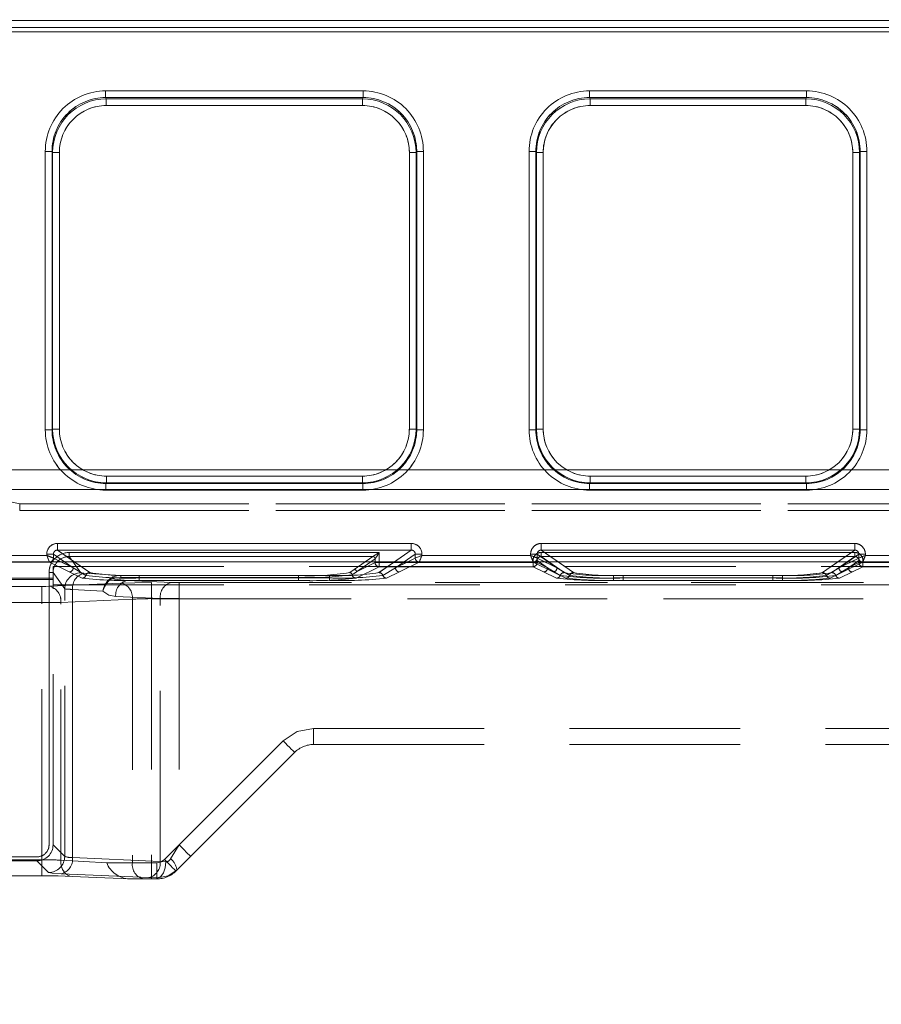
# Model space of a CAD drawing. Units: millimetres. Extents: x 0 to 507, y -3 to 297.
# Drawn here: x 159 to 165, y 247 to 254 of the extents above; entities that cross this region are included whole.
import ezdxf

# ---------------------------------------------------------------- set-up
doc = ezdxf.new("R2010")
doc.units = ezdxf.units.MM
doc.linetypes.add('HIDDEN', pattern=[1.905, 1.27, -0.635])
doc.layers.add('FORMAT', color=7, linetype='Continuous')
doc.styles.add('SLDTEXTSTYLE3', font='TXT', dxfattribs={"width": 0.75})
doc.dimstyles.new('SLDDIMSTYLE1', dxfattribs={"dimtxt": 3, "dimasz": 3, "dimexe": 0, "dimexo": 0.0625, "dimgap": 0.75, "dimtad": 2, "dimlfac": 10, "dimrnd": 1e-09, "dimzin": 12, "dimdsep": 46, "dimtxsty": 'SLDTEXTSTYLE3', "dimsah": 1, "dimcen": 0.09, "dimadec": 0, "dimazin": 3, "dimtfac": 1, "dimtofl": 0, "dimtmove": 0, "dimatfit": 3, "dimfxl": 0, "dimfrac": 2, "dimtolj": 1, "dimtzin": 12, "dimarcsym": 0})

# ---------------------------------------------------------------- blocks, each defined once
blk = doc.blocks.new('_D_2')
at = {"layer": 'FORMAT'}
for p, q in [((146.2205, 249.9965), (146.2205, 261.7332)), ((246.2205, 246.704), (246.2205, 261.7332)), ((146.2205, 260.7332), (246.2205, 260.7332))]:
    blk.add_line(p, q, dxfattribs=at)
for points in [[(146.2205, 260.7332), (149.2205, 259.9832), (149.2205, 261.4832)], [(246.2205, 260.7332), (243.2205, 261.4832), (243.2205, 259.9832)]]:
    blk.add_solid(points, dxfattribs=at)
at = {"layer": 'FORMAT', "insert": (191.4239, 264.6004, 0.01), "char_height": 3, "attachment_point": 1, "style": 'SLDTEXTSTYLE3'}
blk.add_mtext('1000', dxfattribs=at)

msp = doc.modelspace()

# ---------------------------------------------------------------- linework, layer by layer
at = {"color": 7, "linetype": 'Continuous', "lineweight": 15}
for p, q in [((146.3205, 254.023), (196.2205, 254.023)), ((196.2205, 253.973), (146.3205, 253.973)), ((159.627, 253.5005), (161.5427, 253.5005)), ((159.627, 253.5005), (159.627, 253.4507)), ((161.5427, 253.4507), (161.5427, 253.5005)), ((163.2269, 253.5005), (164.8427, 253.5005)), ((163.2269, 253.5005), (163.2269, 253.4507)), ((164.8427, 253.5005), (164.8427, 253.4507)), ((159.627, 253.4507), (161.5427, 253.4507)), ((159.627, 253.4507), (159.6317, 253.4412)), ((159.6317, 253.4412), (161.538, 253.4412)), ((159.6317, 253.3914), (159.6317, 253.4412)), ((161.538, 253.4412), (161.5427, 253.4507)), ((161.538, 253.4412), (161.538, 253.3914)), ((163.2269, 253.4507), (164.8427, 253.4507)), ((163.2269, 253.4507), (163.2317, 253.4412)), ((163.2317, 253.4412), (164.838, 253.4412)), ((163.2317, 253.3914), (163.2317, 253.4412)), ((164.838, 253.4412), (164.8427, 253.4507)), ((164.838, 253.3914), (164.838, 253.4412)), ((161.538, 253.3914), (159.6317, 253.3914)), ((164.838, 253.3914), (163.2317, 253.3914)), ((159.1782, 250.9794), (159.1782, 253.0505)), ((159.1782, 253.0505), (159.2282, 253.0505)), ((159.2282, 250.9794), (159.2282, 253.0505)), ((159.2327, 253.0414), (159.2282, 253.0505)), ((161.9415, 253.0505), (161.9369, 253.0414)), ((161.9415, 253.0505), (161.9415, 250.9794)), ((161.9914, 253.0505), (161.9415, 253.0505)), ((161.9914, 253.0505), (161.9914, 250.9794)), ((162.7782, 250.9794), (162.7782, 253.0505)), ((162.8282, 253.0505), (162.7782, 253.0505)), ((162.8282, 250.9794), (162.8282, 253.0505)), ((162.8327, 253.0414), (162.8282, 253.0505)), ((165.2415, 253.0505), (165.2369, 253.0414)), ((165.2415, 253.0505), (165.2415, 250.9794)), ((165.2914, 253.0505), (165.2415, 253.0505)), ((165.2914, 253.0505), (165.2914, 250.9794)), ((159.2327, 250.9839), (159.2327, 253.0414)), ((159.2827, 253.0414), (159.2327, 253.0414)), ((159.2827, 253.0414), (159.2827, 250.9839)), ((161.887, 250.9839), (161.887, 253.0414)), ((161.887, 253.0414), (161.9369, 253.0414)), ((161.9369, 253.0414), (161.9369, 250.9839)), ((162.8327, 250.9839), (162.8327, 253.0414)), ((162.8327, 253.0414), (162.8827, 253.0414)), ((162.8827, 253.0414), (162.8827, 250.9839)), ((165.187, 250.9839), (165.187, 253.0414)), ((165.187, 253.0414), (165.2369, 253.0414)), ((165.2369, 253.0414), (165.2369, 250.9839)), ((159.1782, 250.9794), (159.2282, 250.9794)), ((159.2282, 250.9794), (159.2327, 250.9839)), ((159.2827, 250.9839), (159.2327, 250.9839)), ((161.887, 250.9839), (161.9369, 250.9839)), ((161.9369, 250.9839), (161.9415, 250.9794)), ((161.9914, 250.9794), (161.9415, 250.9794)), ((162.7782, 250.9794), (162.8282, 250.9794)), ((162.8282, 250.9794), (162.8327, 250.9839)), ((162.8827, 250.9839), (162.8327, 250.9839)), ((165.187, 250.9839), (165.2369, 250.9839)), ((165.2369, 250.9839), (165.2415, 250.9794)), ((165.2914, 250.9794), (165.2415, 250.9794)), ((159.6324, 250.6343), (159.6324, 250.5843)), ((159.6324, 250.6343), (161.5373, 250.6343)), ((161.5373, 250.6343), (161.5373, 250.5843)), ((163.2324, 250.6343), (163.2324, 250.5843)), ((163.2324, 250.6343), (164.8373, 250.6343)), ((164.8373, 250.6343), (164.8373, 250.5843)), ((159.6324, 250.5843), (159.6278, 250.5798)), ((159.6278, 250.5298), (159.6278, 250.5798)), ((161.5419, 250.5798), (159.6278, 250.5798)), ((161.5373, 250.5843), (159.6324, 250.5843)), ((161.5419, 250.5798), (161.5373, 250.5843)), ((161.5419, 250.5298), (161.5419, 250.5798)), ((163.2324, 250.5843), (163.2278, 250.5798)), ((163.2278, 250.5298), (163.2278, 250.5798)), ((164.8419, 250.5798), (163.2278, 250.5798)), ((164.8373, 250.5843), (163.2324, 250.5843)), ((164.8419, 250.5798), (164.8373, 250.5843)), ((164.8419, 250.5298), (164.8419, 250.5798)), ((161.5419, 250.5298), (159.6278, 250.5298)), ((164.8419, 250.5298), (163.2278, 250.5298)), ((159.2689, 250.1335), (161.9008, 250.1335)), ((159.2689, 250.1335), (159.2689, 250.0835)), ((161.9008, 250.1335), (161.9008, 250.0835)), ((162.8689, 250.1335), (165.2008, 250.1335)), ((162.8689, 250.1335), (162.8689, 250.0835)), ((165.2008, 250.1335), (165.2008, 250.0835)), ((158.3807, 250.0443), (159.189, 250.0443)), ((159.189, 250.0443), (159.189, 250.0537)), ((159.189, 250.0537), (159.2388, 250.0537)), ((159.2388, 250.0244), (159.2388, 250.0537)), ((159.2689, 250.0835), (161.9008, 250.0835)), ((161.9308, 250.0244), (161.9308, 250.0537)), ((161.9806, 250.0537), (161.9308, 250.0537)), ((161.9806, 250.0537), (161.9806, 250.0443)), ((161.9806, 250.0443), (162.789, 250.0443)), ((162.789, 250.0443), (162.789, 250.0537)), ((162.789, 250.0537), (162.8388, 250.0537)), ((162.8388, 250.0244), (162.8388, 250.0537)), ((162.8689, 250.0835), (165.2008, 250.0835)), ((165.2308, 250.0537), (165.2308, 250.0244)), ((165.2807, 250.0537), (165.2308, 250.0537)), ((165.2807, 250.0537), (165.2807, 250.0443)), ((165.2807, 250.0443), (166.389, 250.0443)), ((146.2205, 249.9965), (246.2205, 249.9965)), ((159.2389, 250.0244), (159.2388, 250.0244)), ((161.9308, 250.0244), (161.9308, 250.0244)), ((162.8389, 250.0244), (162.8388, 250.0244)), ((165.2308, 250.0244), (165.2308, 250.0244))]:
    msp.add_line(p, q, dxfattribs=at)
at = {"color": 7, "linetype": 'HIDDEN', "lineweight": 0}
for p, q in [((196.2206, 254.023), (146.3206, 254.023)), ((146.3205, 253.9392), (196.2205, 253.9392)), ((146.3206, 253.973), (196.2206, 253.973)), ((196.2206, 253.9392), (146.3206, 253.9392)), ((159.627, 253.4507), (159.627, 253.5005)), ((161.5427, 253.5005), (159.627, 253.5005)), ((161.5427, 253.5005), (161.5427, 253.4507)), ((163.227, 253.4507), (163.227, 253.5005)), ((164.8427, 253.5005), (163.227, 253.5005)), ((164.8427, 253.5005), (164.8427, 253.4507)), ((159.6317, 253.4412), (159.627, 253.4507)), ((161.5427, 253.4507), (159.627, 253.4507)), ((159.6317, 253.4412), (159.6317, 253.3914)), ((159.6317, 253.4412), (161.538, 253.4412)), ((161.538, 253.4412), (161.5427, 253.4507)), ((161.538, 253.3914), (161.538, 253.4412)), ((163.227, 253.4507), (163.2317, 253.4412)), ((164.8427, 253.4507), (163.227, 253.4507)), ((163.2317, 253.4412), (163.2317, 253.3914)), ((163.2317, 253.4412), (164.838, 253.4412)), ((164.838, 253.4412), (164.8427, 253.4507)), ((164.838, 253.3914), (164.838, 253.4412)), ((159.6317, 253.3914), (161.538, 253.3914)), ((163.2317, 253.3914), (164.838, 253.3914)), ((159.1783, 253.0505), (159.2282, 253.0505)), ((159.1783, 253.0505), (159.1783, 250.9794)), ((159.2328, 253.0414), (159.2282, 253.0505)), ((159.2282, 253.0505), (159.2282, 250.9794)), ((161.9415, 253.0505), (161.937, 253.0414)), ((161.9415, 250.9794), (161.9415, 253.0505)), ((161.9415, 253.0505), (161.9915, 253.0505)), ((161.9915, 250.9794), (161.9915, 253.0505)), ((162.7783, 253.0505), (162.8282, 253.0505)), ((162.7783, 253.0505), (162.7783, 250.9794)), ((162.8328, 253.0414), (162.8282, 253.0505)), ((162.8282, 253.0505), (162.8282, 250.9794)), ((165.237, 253.0414), (165.2415, 253.0505)), ((165.2415, 250.9794), (165.2415, 253.0505)), ((165.2415, 253.0505), (165.2915, 253.0505)), ((165.2915, 250.9794), (165.2915, 253.0505)), ((159.2827, 253.0414), (159.2328, 253.0414)), ((159.2328, 250.9839), (159.2328, 253.0414)), ((159.2827, 250.9839), (159.2827, 253.0414)), ((161.887, 253.0414), (161.887, 250.9839)), ((161.937, 253.0414), (161.887, 253.0414)), ((161.937, 253.0414), (161.937, 250.9839)), ((162.8827, 253.0414), (162.8328, 253.0414)), ((162.8328, 250.9839), (162.8328, 253.0414)), ((162.8827, 250.9839), (162.8827, 253.0414)), ((165.187, 253.0414), (165.187, 250.9839)), ((165.237, 253.0414), (165.187, 253.0414)), ((165.237, 253.0414), (165.237, 250.9839)), ((159.2282, 250.9794), (159.1783, 250.9794)), ((159.2328, 250.9839), (159.2282, 250.9794)), ((159.2328, 250.9839), (159.2827, 250.9839)), ((161.887, 250.9839), (161.937, 250.9839)), ((161.937, 250.9839), (161.9415, 250.9794)), ((161.9915, 250.9794), (161.9415, 250.9794)), ((162.8282, 250.9794), (162.7783, 250.9794)), ((162.8328, 250.9839), (162.8282, 250.9794)), ((162.8328, 250.9839), (162.8827, 250.9839)), ((165.187, 250.9839), (165.237, 250.9839)), ((165.237, 250.9839), (165.2415, 250.9794)), ((165.2915, 250.9794), (165.2415, 250.9794)), ((196.2205, 250.6819), (146.3205, 250.6819)), ((146.3206, 250.6819), (196.2206, 250.6819)), ((161.5373, 250.6343), (159.6324, 250.6343)), ((159.6324, 250.6343), (159.6324, 250.5843)), ((161.5373, 250.5843), (161.5373, 250.6343)), ((164.8373, 250.6343), (163.2324, 250.6343)), ((163.2324, 250.6343), (163.2324, 250.5843)), ((164.8373, 250.5843), (164.8373, 250.6343)), ((159.6324, 250.5843), (159.6278, 250.5798)), ((159.6278, 250.5798), (161.5419, 250.5798)), ((159.6278, 250.5298), (159.6278, 250.5798)), ((161.5373, 250.5843), (159.6324, 250.5843)), ((161.5373, 250.5843), (161.5419, 250.5798)), ((161.5419, 250.5798), (161.5419, 250.5298)), ((163.2324, 250.5843), (163.2278, 250.5798)), ((163.2278, 250.5798), (164.8419, 250.5798)), ((163.2278, 250.5298), (163.2278, 250.5798)), ((164.8373, 250.5843), (163.2324, 250.5843)), ((164.8373, 250.5843), (164.8419, 250.5798)), ((164.8419, 250.5798), (164.8419, 250.5298)), ((146.3205, 250.5346), (196.2205, 250.5346)), ((196.2206, 250.5346), (146.3206, 250.5346)), ((159.6278, 250.5298), (161.5419, 250.5298)), ((163.2278, 250.5298), (164.8419, 250.5298)), ((158.8408, 250.4599), (158.9876, 250.4273)), ((183.5536, 250.4273), (158.9875, 250.4273)), ((158.9876, 250.4273), (158.9876, 250.3773)), ((158.9876, 250.4273), (183.5536, 250.4273)), ((158.9875, 250.3773), (183.5536, 250.3773)), ((183.5536, 250.3773), (158.9876, 250.3773)), ((159.2689, 250.0835), (159.2689, 250.1335)), ((161.9008, 250.1335), (159.2689, 250.1335)), ((161.9008, 250.1335), (161.9008, 250.0835)), ((162.8689, 250.0835), (162.8689, 250.1335)), ((165.2008, 250.1335), (162.8689, 250.1335)), ((165.2008, 250.1335), (165.2008, 250.0835)), ((159.1891, 250.0443), (158.3807, 250.0443)), ((159.1891, 250.0537), (159.2389, 250.0537)), ((159.1891, 250.0537), (159.1891, 250.0443)), ((159.2389, 250.0537), (159.3855, 249.9512)), ((159.2389, 250.0244), (159.2389, 250.0537)), ((159.5085, 249.9161), (159.2689, 250.0835)), ((161.9008, 250.0835), (159.2689, 250.0835)), ((159.3559, 250.0657), (161.6624, 250.0657)), ((159.3559, 250.0657), (159.3559, 250.0358)), ((159.3559, 250.0657), (159.3559, 250.0358)), ((161.6623, 250.0657), (159.3559, 250.0657)), ((161.6145, 250.0358), (161.6623, 250.0657)), ((161.9008, 250.0835), (161.6613, 249.9161)), ((161.6623, 249.9903), (161.6623, 250.0657)), ((161.6624, 250.0657), (161.6624, 249.9903)), ((161.9309, 250.0537), (161.7842, 249.9512)), ((161.9309, 250.0537), (161.9807, 250.0537)), ((161.9309, 250.0244), (161.9309, 250.0537)), ((161.9807, 250.0443), (161.9807, 250.0537)), ((162.7891, 250.0443), (161.9807, 250.0443)), ((162.7891, 250.0537), (162.8389, 250.0537)), ((162.7891, 250.0537), (162.7891, 250.0443)), ((162.8389, 250.0537), (162.9855, 249.9512)), ((162.8389, 250.0244), (162.8389, 250.0537)), ((162.8673, 250.0657), (165.2024, 250.0657)), ((162.8673, 250.0657), (162.8673, 250.0358)), ((162.8673, 250.0657), (162.8673, 250.0358)), ((165.2024, 250.0657), (162.8673, 250.0657)), ((163.1085, 249.9161), (162.8689, 250.0835)), ((165.2008, 250.0835), (162.8689, 250.0835)), ((165.2008, 250.0835), (164.9613, 249.9161)), ((165.0842, 249.9512), (165.2309, 250.0537)), ((165.2024, 250.0358), (165.2024, 250.0657)), ((165.2024, 250.0657), (165.2024, 250.0358)), ((165.2309, 250.0537), (165.2807, 250.0537)), ((165.2309, 250.0537), (165.2309, 250.0244)), ((165.2807, 250.0443), (165.2807, 250.0537)), ((166.389, 250.0443), (165.2807, 250.0443)), ((158.3606, 249.9944), (159.209, 249.9944)), ((158.3607, 249.9944), (159.209, 249.9944)), ((159.2089, 249.9945), (159.2173, 249.9965)), ((159.209, 249.9944), (159.2089, 249.9945)), ((159.209, 249.9944), (159.3556, 249.9213)), ((159.209, 249.9944), (159.3556, 249.9213)), ((159.2389, 250.0244), (159.3855, 249.9512)), ((159.2389, 250.0244), (159.2389, 250.0244)), ((159.3855, 249.9512), (159.2948, 249.9965)), ((159.3855, 249.9512), (159.3207, 249.9965)), ((159.3559, 250.0358), (161.6144, 250.0358)), ((159.4423, 249.9147), (159.3559, 250.0358)), ((159.4423, 249.9147), (159.3559, 250.0358)), ((161.6144, 250.0358), (159.3559, 250.0358)), ((159.5084, 249.9161), (159.3934, 249.9965)), ((161.6144, 250.0358), (161.4765, 249.9394)), ((161.6144, 250.0358), (161.4765, 249.9394)), ((161.4944, 249.9214), (161.6323, 250.0178)), ((161.4944, 249.9214), (161.6324, 249.9903)), ((161.6324, 250.0178), (161.4945, 249.9214)), ((161.6325, 249.9903), (161.4945, 249.9214)), ((161.6145, 250.0358), (161.6144, 250.0358)), ((161.6323, 250.0178), (161.6324, 250.0179)), ((161.6324, 250.0178), (161.6325, 250.0179)), ((161.6324, 250.0179), (161.6324, 249.9903)), ((161.6623, 249.9903), (161.6324, 249.9903)), ((161.6325, 250.0179), (161.6325, 249.9903)), ((161.6325, 249.9903), (161.6624, 249.9903)), ((161.7762, 249.9965), (161.6612, 249.9161)), ((161.6623, 249.9603), (161.6623, 249.9903)), ((162.8073, 249.9903), (161.6623, 249.9903)), ((161.6624, 249.9903), (162.8074, 249.9903)), ((161.6624, 249.9903), (161.6624, 249.9603)), ((161.7842, 249.9512), (161.9308, 250.0244)), ((161.8489, 249.9965), (161.7842, 249.9512)), ((161.8749, 249.9965), (161.7842, 249.9512)), ((161.8141, 249.9213), (161.9607, 249.9944)), ((161.8141, 249.9213), (161.9606, 249.9944)), ((161.9532, 249.9959), (161.9607, 249.9945)), ((161.9607, 249.9945), (161.9606, 249.9944)), ((161.9606, 249.9944), (162.809, 249.9944)), ((161.9607, 249.9944), (162.809, 249.9944)), ((162.8073, 249.9903), (162.8073, 249.9603)), ((162.8372, 249.9903), (162.8073, 249.9903)), ((162.8074, 249.9903), (162.8074, 250.0059)), ((162.8074, 249.9903), (162.8373, 249.9903)), ((162.8074, 249.9603), (162.8074, 249.9903)), ((162.8089, 249.9945), (162.8173, 249.9965)), ((162.809, 249.9944), (162.8089, 249.9945)), ((162.809, 249.9944), (162.9556, 249.9213)), ((162.809, 249.9944), (162.9556, 249.9213)), ((162.8372, 250.0059), (162.9155, 249.9512)), ((162.8372, 249.9903), (162.8372, 250.0059)), ((162.8372, 249.9903), (162.9155, 249.9512)), ((162.8373, 249.9903), (162.8373, 250.0059)), ((162.9155, 249.9512), (162.8373, 250.0059)), ((162.9155, 249.9512), (162.8373, 249.9903)), ((162.8389, 250.0244), (162.9855, 249.9512)), ((162.8389, 250.0244), (162.8389, 250.0244)), ((162.8673, 250.0358), (165.2024, 250.0358)), ((163.0385, 249.9161), (162.8673, 250.0358)), ((163.0384, 249.9161), (162.8673, 250.0358)), ((165.2024, 250.0358), (162.8673, 250.0358)), ((162.9854, 249.9512), (162.8948, 249.9965)), ((162.9854, 249.9512), (162.9207, 249.9965)), ((163.1084, 249.9161), (162.9934, 249.9965)), ((165.0762, 249.9965), (164.9612, 249.9161)), ((165.2024, 250.0358), (165.0312, 249.9161)), ((165.2024, 250.0358), (165.0313, 249.9161)), ((165.0842, 249.9512), (165.2308, 250.0244)), ((165.0842, 249.9512), (165.1489, 249.9965)), ((165.1749, 249.9965), (165.0842, 249.9512)), ((165.1141, 249.9213), (165.2607, 249.9944)), ((165.1141, 249.9213), (165.2606, 249.9944)), ((165.2325, 250.0059), (165.1542, 249.9512)), ((165.1542, 249.9512), (165.2324, 250.0059)), ((165.2325, 249.9903), (165.1542, 249.9512)), ((165.1542, 249.9512), (165.2324, 249.9903)), ((165.2324, 250.0059), (165.2324, 249.9903)), ((165.2623, 249.9903), (165.2324, 249.9903)), ((165.2325, 250.0059), (165.2325, 249.9903)), ((165.2325, 249.9903), (165.2624, 249.9903)), ((165.2532, 249.9959), (165.2607, 249.9945)), ((165.2607, 249.9945), (165.2606, 249.9944)), ((165.2606, 249.9944), (166.409, 249.9944)), ((165.2607, 249.9944), (166.4091, 249.9944)), ((165.2623, 249.9603), (165.2623, 249.9903)), ((166.4073, 249.9903), (165.2623, 249.9903)), ((165.2624, 250.0059), (165.2624, 249.9903)), ((165.2624, 249.9903), (166.4074, 249.9903)), ((165.2624, 249.9903), (165.2624, 249.9603)), ((159.2061, 247.8911), (159.2061, 249.9158)), ((159.2361, 249.9158), (159.2061, 249.9158)), ((159.2061, 249.9158), (159.2361, 249.9158)), ((159.2061, 249.9158), (159.2061, 247.8911)), ((159.2361, 249.9615), (183.305, 249.9615)), ((159.2361, 249.9615), (159.2361, 249.8655)), ((159.2361, 247.8911), (159.2361, 249.9158)), ((159.3225, 249.7949), (159.2361, 249.9158)), ((159.3224, 249.7949), (159.2361, 249.9158)), ((159.3556, 249.9213), (159.4517, 249.8748)), ((159.3556, 249.9213), (159.4517, 249.8748)), ((159.4801, 249.8954), (159.3855, 249.9512)), ((159.4801, 249.8954), (159.3855, 249.9512)), ((159.7405, 249.8946), (159.4657, 249.9114)), ((159.7404, 249.8946), (159.4657, 249.9114)), ((161.4765, 249.9394), (161.4436, 249.916)), ((161.4765, 249.9394), (161.4436, 249.916)), ((161.4945, 249.9214), (161.4613, 249.9005)), ((161.4613, 249.9005), (161.4944, 249.9214)), ((161.6624, 249.9603), (161.4909, 249.8747)), ((161.6623, 249.9603), (161.4909, 249.8747)), ((162.8073, 249.9603), (161.6623, 249.9603)), ((161.6624, 249.9603), (162.8074, 249.9603)), ((161.7842, 249.9512), (161.6896, 249.8954)), ((161.7842, 249.9512), (161.6896, 249.8954)), ((161.718, 249.8748), (161.8141, 249.9213)), ((161.718, 249.8748), (161.8141, 249.9213)), ((162.8856, 249.9213), (162.8073, 249.9603)), ((162.8856, 249.9213), (162.8074, 249.9603)), ((162.9818, 249.8748), (162.8856, 249.9213)), ((162.9817, 249.8748), (162.8856, 249.9213)), ((162.9155, 249.9512), (163.0101, 249.8954)), ((162.9155, 249.9512), (163.0101, 249.8954)), ((162.9556, 249.9213), (163.0517, 249.8748)), ((162.9556, 249.9213), (163.0517, 249.8748)), ((163.0801, 249.8954), (162.9854, 249.9512)), ((163.0801, 249.8954), (162.9855, 249.9512)), ((165.0842, 249.9512), (164.9896, 249.8954)), ((165.0842, 249.9512), (164.9896, 249.8954)), ((165.0179, 249.8748), (165.1141, 249.9213)), ((165.018, 249.8748), (165.1141, 249.9213)), ((165.0596, 249.8954), (165.1542, 249.9512)), ((165.0596, 249.8954), (165.1542, 249.9512)), ((165.1841, 249.9213), (165.0879, 249.8748)), ((165.1841, 249.9213), (165.088, 249.8748)), ((165.2624, 249.9603), (165.1841, 249.9213)), ((165.2623, 249.9603), (165.1841, 249.9213)), ((166.4073, 249.9603), (165.2623, 249.9603)), ((165.2624, 249.9603), (166.4074, 249.9603)), ((159.2361, 249.8742), (154.7336, 249.8742)), ((159.2361, 249.8655), (154.7336, 249.8655)), ((159.7414, 249.838), (159.2086, 249.8148)), ((159.7414, 249.838), (159.2086, 249.8148)), ((159.2361, 247.8911), (159.2361, 249.8655)), ((159.2361, 249.8262), (183.305, 249.8262)), ((159.6709, 249.8703), (159.7869, 249.8576)), ((159.7868, 249.8576), (159.6709, 249.8703)), ((159.7404, 249.8946), (159.7404, 249.8807)), ((161.0625, 249.8946), (159.7404, 249.8946)), ((159.7404, 249.8807), (161.0625, 249.8807)), ((161.0625, 249.8946), (159.7405, 249.8946)), ((159.7405, 249.8807), (159.7405, 249.8946)), ((161.0625, 249.8807), (159.7405, 249.8807)), ((159.7868, 249.8576), (160.1182, 249.8431)), ((161.0625, 249.8576), (159.7868, 249.8576)), ((159.7869, 249.8576), (160.1182, 249.8431)), ((161.0625, 249.8576), (159.7869, 249.8576)), ((161.2926, 249.8955), (159.877, 249.8955)), ((159.877, 249.8767), (159.877, 249.8955)), ((159.877, 249.8767), (159.877, 249.8579)), ((161.2926, 249.8767), (159.877, 249.8767)), ((159.877, 249.8579), (161.2926, 249.8579)), ((159.8771, 249.8955), (159.8771, 249.8767)), ((161.2927, 249.8955), (159.8771, 249.8955)), ((159.8771, 249.8579), (159.8771, 249.8767)), ((159.8771, 249.8767), (161.2927, 249.8767)), ((159.8771, 249.8579), (161.2927, 249.8579)), ((159.9677, 249.8421), (159.9677, 249.7222)), ((170.9807, 249.8421), (159.9677, 249.8421)), ((170.9806, 249.8421), (159.9677, 249.8421)), ((159.9677, 249.8421), (159.9677, 249.7222)), ((160.1748, 249.8421), (170.9807, 249.8421)), ((160.1748, 249.7222), (160.1748, 249.8421)), ((160.1748, 249.8421), (160.1748, 249.7222)), ((160.1748, 249.8421), (170.9806, 249.8421)), ((161.0625, 249.8946), (161.0625, 249.8807)), ((161.0625, 249.8946), (161.0625, 249.8807)), ((161.0625, 249.8576), (161.0625, 249.8807)), ((161.0625, 249.8807), (161.0625, 249.8576)), ((161.2926, 249.8767), (161.2926, 249.8955)), ((161.2926, 249.8767), (161.2926, 249.8579)), ((161.2927, 249.8767), (161.2927, 249.8955)), ((161.2927, 249.8767), (161.2927, 249.8579)), ((163.407, 249.8767), (163.407, 249.8955)), ((164.6626, 249.8955), (163.407, 249.8955)), ((163.407, 249.8767), (163.407, 249.8579)), ((163.407, 249.8767), (164.6626, 249.8767)), ((164.6626, 249.8579), (163.407, 249.8579)), ((164.6627, 249.8955), (163.4071, 249.8955)), ((163.4071, 249.8767), (163.4071, 249.8955)), ((163.4071, 249.8767), (163.4071, 249.8579)), ((164.6627, 249.8767), (163.4071, 249.8767)), ((164.6627, 249.8579), (163.4071, 249.8579)), ((164.5926, 249.8955), (163.477, 249.8955)), ((163.477, 249.8767), (163.477, 249.8955)), ((163.477, 249.8767), (163.477, 249.8579)), ((164.5926, 249.8767), (163.477, 249.8767)), ((163.477, 249.8579), (164.5926, 249.8579)), ((163.4771, 249.8955), (163.4771, 249.8767)), ((164.5927, 249.8955), (163.4771, 249.8955)), ((163.4771, 249.8579), (163.4771, 249.8767)), ((163.4771, 249.8767), (164.5927, 249.8767)), ((163.4771, 249.8579), (164.5927, 249.8579)), ((164.5926, 249.8767), (164.5926, 249.8955)), ((164.5926, 249.8767), (164.5926, 249.8579)), ((164.5927, 249.8767), (164.5927, 249.8955)), ((164.5927, 249.8767), (164.5927, 249.8579)), ((164.6626, 249.8767), (164.6626, 249.8955)), ((164.6626, 249.8767), (164.6626, 249.8579)), ((164.6627, 249.8955), (164.6627, 249.8767)), ((164.6627, 249.8579), (164.6627, 249.8767)), ((159.152, 249.8137), (158.8598, 249.8137)), ((159.152, 249.8137), (158.8599, 249.8137)), ((159.152, 249.6939), (159.152, 249.8137)), ((159.152, 249.8137), (159.152, 249.6939)), ((159.3224, 247.8048), (159.3224, 249.7949)), ((159.3225, 247.8048), (159.3225, 249.7949)), ((159.3808, 249.7916), (159.3808, 247.7955)), ((159.6063, 249.7778), (159.3808, 249.7916)), ((159.3808, 249.7916), (159.6063, 249.7778)), ((159.3808, 247.7955), (159.3808, 249.7916)), ((159.152, 249.6939), (158.8598, 249.6939)), ((158.8599, 249.6939), (159.152, 249.6939)), ((159.152, 247.7799), (159.152, 249.6939)), ((159.152, 247.7799), (159.152, 249.6939)), ((159.2934, 249.6949), (159.8263, 249.7181)), ((159.8263, 249.7181), (159.2934, 249.6949)), ((159.2934, 247.7758), (159.2934, 249.6949)), ((159.2934, 247.7758), (159.2934, 249.6949)), ((160.0334, 249.7233), (159.702, 249.7377)), ((159.702, 249.7377), (160.0334, 249.7233)), ((159.8263, 249.7181), (159.8263, 247.7571)), ((159.8263, 249.7181), (159.8263, 247.7571)), ((159.9677, 249.7222), (159.9677, 247.7571)), ((159.9677, 249.7222), (170.9796, 249.7222)), ((170.9796, 249.7222), (159.9677, 249.7222)), ((159.9677, 249.7222), (159.9677, 247.7571)), ((160.0334, 247.767), (160.0334, 249.7233)), ((160.0334, 247.767), (160.0334, 249.7233)), ((170.9796, 249.7222), (160.1748, 249.7222)), ((160.1748, 249.7222), (160.1748, 247.8897)), ((160.1748, 249.7222), (160.1748, 247.8897)), ((160.1748, 249.7222), (170.9796, 249.7222)), ((161.1748, 248.6371), (161.1748, 248.7571)), ((161.1748, 248.7571), (170.8724, 248.7571)), ((161.1748, 248.7571), (170.8656, 248.7571)), ((161.1748, 248.6371), (161.1748, 248.7571)), ((161.1748, 248.7571), (170.8655, 248.7571)), ((161.1748, 248.7571), (161.1748, 248.6371)), ((161.1748, 248.7571), (170.8724, 248.7571)), ((161.1748, 248.6371), (161.1748, 248.7571)), ((160.0657, 247.7805), (160.9485, 248.6634)), ((160.0657, 247.7805), (160.9485, 248.6634)), ((160.1748, 247.8897), (160.9485, 248.6634)), ((160.1748, 247.8897), (160.9485, 248.6634)), ((160.1505, 247.6957), (161.0334, 248.5785)), ((161.0334, 248.5785), (161.0334, 248.5785)), ((161.1748, 248.6371), (170.7705, 248.6371)), ((159.2361, 247.8911), (159.3225, 247.8048)), ((159.2361, 247.8911), (159.3224, 247.8048)), ((160.1748, 247.8897), (160.1107, 247.7871)), ((160.1107, 247.7871), (160.1748, 247.8897)), ((154.8535, 247.8012), (159.1162, 247.8012)), ((159.1162, 247.8012), (154.8535, 247.8012)), ((158.8598, 247.7799), (159.152, 247.7799)), ((158.8599, 247.7799), (159.152, 247.7799)), ((159.152, 247.7799), (159.152, 247.66)), ((159.152, 247.66), (159.152, 247.7799)), ((159.6349, 247.7571), (159.2934, 247.7758)), ((160.0334, 247.767), (159.3808, 247.7955)), ((159.3808, 247.7955), (160.0334, 247.767)), ((154.8535, 247.7712), (159.1162, 247.7712)), ((159.2026, 247.6849), (159.1162, 247.7712)), ((159.2025, 247.6849), (159.1162, 247.7712)), ((159.8263, 247.7571), (159.6348, 247.7571)), ((159.8263, 247.7571), (159.6349, 247.7571)), ((159.8263, 247.7571), (159.9677, 247.7571)), ((159.8263, 247.7571), (159.9677, 247.7571)), ((159.9677, 247.7571), (159.9677, 247.6371)), ((159.9677, 247.7571), (160.0091, 247.7571)), ((160.0091, 247.7571), (159.9677, 247.7571)), ((159.9677, 247.6371), (159.9677, 247.7571)), ((160.0091, 247.6371), (160.0091, 247.7571)), ((160.0091, 247.7571), (160.0091, 247.6371)), ((160.0334, 247.767), (160.076, 247.7647)), ((160.0334, 247.767), (160.0759, 247.7647)), ((158.8598, 247.66), (159.152, 247.66)), ((159.9485, 247.6471), (159.296, 247.6756)), ((159.9485, 247.6471), (159.296, 247.6756)), ((159.3783, 247.656), (159.8046, 247.6371)), ((159.3783, 247.656), (159.8045, 247.6372)), ((159.8045, 247.6371), (159.9111, 247.6371)), ((159.9111, 247.6371), (159.9677, 247.6371)), ((160.0167, 247.6448), (159.9485, 247.6471)), ((160.0166, 247.6448), (159.9485, 247.6471)), ((159.9677, 247.6371), (160.0091, 247.6371)), ((160.0089, 247.6371), (160.0167, 247.6448)), ((160.0089, 247.6371), (160.0166, 247.6448)), ((160.0091, 247.6371), (160.0091, 247.6371))]:
    msp.add_line(p, q, dxfattribs=at)
at = {"color": 8, "linetype": 'Continuous', "lineweight": 15}
for p, q in [((159.3207, 249.9965), (159.2388, 250.0537)), ((159.3934, 249.9965), (159.2689, 250.0835)), ((161.9008, 250.0835), (161.7762, 249.9965)), ((161.9308, 250.0537), (161.8489, 249.9965)), ((162.9207, 249.9965), (162.8388, 250.0537)), ((162.9934, 249.9965), (162.8689, 250.0835)), ((165.2008, 250.0835), (165.0762, 249.9965)), ((165.1489, 249.9965), (165.2308, 250.0537)), ((159.2948, 249.9965), (159.2389, 250.0244)), ((161.9308, 250.0244), (161.8749, 249.9965)), ((162.8948, 249.9965), (162.8389, 250.0244)), ((165.2308, 250.0244), (165.1749, 249.9965))]:
    msp.add_line(p, q, dxfattribs=at)
at = {"color": 7, "linetype": 'Continuous', "lineweight": 15, "flags": 128}
for points in [[(159.189, 250.0443), (159.2004, 250.0398), (159.2099, 250.0361), (159.2228, 250.0308), (159.2341, 250.0263), (159.2388, 250.0244)], [(161.9806, 250.0443), (161.9761, 250.0329), (161.9724, 250.0235), (161.9671, 250.0106), (161.9626, 249.9992), (161.9607, 249.9945)], [(162.789, 250.0443), (162.8004, 250.0398), (162.8099, 250.0361), (162.8228, 250.0308), (162.8341, 250.0263), (162.8388, 250.0244)], [(165.2807, 250.0443), (165.2761, 250.0329), (165.2724, 250.0235), (165.2671, 250.0106), (165.2626, 249.9992), (165.2607, 249.9945)]]:
    msp.add_lwpolyline(points, dxfattribs=at)
at = {"color": 7, "linetype": 'HIDDEN', "lineweight": 0, "flags": 128}
for points in [[(159.1891, 250.0443), (159.1936, 250.0329), (159.1973, 250.0235), (159.2026, 250.0106), (159.2071, 249.9992), (159.209, 249.9945)], [(161.6324, 250.0179), (161.6334, 250.0194), (161.6353, 250.0225), (161.6421, 250.0333), (161.6518, 250.0489), (161.6623, 250.0657)], [(161.9807, 250.0443), (161.9693, 250.0398), (161.9598, 250.0361), (161.9469, 250.0308), (161.9356, 250.0263), (161.9309, 250.0244)], [(162.7891, 250.0443), (162.7936, 250.0329), (162.7973, 250.0235), (162.8026, 250.0106), (162.8071, 249.9992), (162.809, 249.9945)], [(165.2807, 250.0443), (165.2693, 250.0398), (165.2598, 250.0361), (165.2469, 250.0308), (165.2356, 250.0263), (165.2309, 250.0244)], [(159.4657, 249.9114), (159.449, 249.9129), (159.4423, 249.9147)], [(159.4657, 249.9114), (159.449, 249.9129), (159.4423, 249.9147)], [(159.664, 249.8746), (159.6673, 249.873), (159.6709, 249.8703)], [(159.6709, 249.8703), (159.6673, 249.873), (159.664, 249.8746)], [(159.7405, 249.8807), (159.704, 249.8785), (159.6709, 249.8703)], [(159.6709, 249.8703), (159.704, 249.8785), (159.7404, 249.8807)], [(159.9677, 249.8421), (159.8452, 249.8411), (159.7414, 249.838)], [(159.9677, 249.8421), (159.8452, 249.8411), (159.7414, 249.838)], [(160.1748, 249.8421), (160.1442, 249.8424), (160.1182, 249.8431)], [(160.1748, 249.8421), (160.1442, 249.8424), (160.1182, 249.8431)], [(159.152, 249.8137), (159.1826, 249.814), (159.2086, 249.8148)], [(159.152, 249.8137), (159.1826, 249.814), (159.2086, 249.8148)], [(159.6063, 249.7778), (159.6506, 249.7492), (159.702, 249.7377)], [(159.702, 249.7377), (159.6506, 249.7492), (159.6063, 249.7778)], [(160.9485, 248.6634), (161.0524, 248.7328), (161.1748, 248.7571)], [(160.9485, 248.6634), (161.0524, 248.7328), (161.1748, 248.7571)], [(160.9485, 248.6634), (161.0523, 248.7328), (161.1748, 248.7571)], [(160.9485, 248.6634), (161.0523, 248.7328), (161.1748, 248.7571)], [(160.9485, 248.6634), (160.9651, 248.6468), (160.981, 248.6309), (160.9957, 248.6162), (161.0085, 248.6034), (161.0191, 248.5928), (161.0269, 248.585), (161.0318, 248.5802), (161.0334, 248.5785)], [(161.0334, 248.5785), (161.0318, 248.5802), (161.0269, 248.585), (161.0191, 248.5928), (161.0085, 248.6034), (160.9957, 248.6162), (160.981, 248.6309), (160.9651, 248.6468), (160.9485, 248.6634)], [(160.9485, 248.6634), (160.9651, 248.6468), (160.981, 248.6309), (160.9956, 248.6162), (161.0085, 248.6034), (161.0191, 248.5928), (161.0269, 248.585), (161.0317, 248.5802), (161.0334, 248.5785)], [(161.0334, 248.5785), (161.0317, 248.5802), (161.0269, 248.585), (161.0191, 248.5928), (161.0085, 248.6034), (160.9956, 248.6162), (160.981, 248.6309), (160.9651, 248.6468), (160.9485, 248.6634)], [(160.1748, 247.8897), (160.2073, 247.8572), (160.2348, 247.8297), (160.2532, 247.8113), (160.2597, 247.8048)], [(160.2596, 247.8048), (160.2532, 247.8113), (160.2348, 247.8297), (160.2073, 247.8572), (160.1748, 247.8897)], [(159.3783, 247.656), (159.3614, 247.6576), (159.3452, 247.664), (159.3303, 247.6748), (159.3173, 247.6897), (159.3068, 247.7081), (159.2991, 247.7291), (159.2946, 247.752), (159.2934, 247.7758)], [(159.2934, 247.7758), (159.2946, 247.752), (159.2991, 247.7291), (159.3068, 247.7081), (159.3173, 247.6897), (159.3303, 247.6748), (159.3452, 247.664), (159.3614, 247.6576), (159.3783, 247.656)], [(160.0091, 247.7571), (160.0397, 247.7632), (160.0657, 247.7805)], [(160.0657, 247.7805), (160.0397, 247.7632), (160.0091, 247.7571)], [(160.1506, 247.6957), (160.1489, 247.6973), (160.1441, 247.7022), (160.1363, 247.71), (160.1257, 247.7205), (160.1128, 247.7334), (160.0982, 247.7481), (160.0822, 247.764), (160.0657, 247.7805)], [(160.0657, 247.7805), (160.0822, 247.764), (160.0981, 247.7481), (160.1128, 247.7334), (160.1257, 247.7205), (160.1362, 247.71), (160.1441, 247.7022), (160.1489, 247.6973), (160.1505, 247.6957)], [(160.0759, 247.7647), (160.0708, 247.7199), (160.0578, 247.6815), (160.0388, 247.6552), (160.0166, 247.6448)], [(160.1571, 247.7023), (160.0922, 247.6592), (160.0166, 247.6448)], [(160.076, 247.7647), (160.0708, 247.7199), (160.0578, 247.6815), (160.0389, 247.6553), (160.0167, 247.6448)], [(160.1572, 247.7023), (160.0922, 247.6592), (160.0167, 247.6448)], [(159.152, 247.66), (159.2744, 247.659), (159.3783, 247.656)], [(159.296, 247.6756), (159.2293, 247.6799), (159.2025, 247.6849)], [(159.296, 247.6756), (159.2294, 247.6799), (159.2026, 247.6849)]]:
    msp.add_lwpolyline(points, dxfattribs=at)
at = {"color": 7, "linetype": 'Continuous', "lineweight": 15}
for centre, radius, start, end in [((159.6273, 253.0514), 0.4491, 90.04556, 180.11765), ((161.5424, 253.0514), 0.4491, 359.88161, 89.95442), ((163.2273, 253.0514), 0.4491, 90.04632, 180.11764), ((164.8424, 253.0514), 0.4491, 359.88161, 89.95442), ((159.6273, 253.0516), 0.3991, 90.04279, 180.16158), ((159.6323, 253.0416), 0.3995, 90.08316, 180.04011), ((161.5375, 253.0417), 0.3994, 359.94667, 89.93007), ((161.5423, 253.0515), 0.3992, 359.86008, 89.93469), ((163.2272, 253.0516), 0.3991, 90.0428, 180.16243), ((163.2323, 253.0416), 0.3995, 90.08266, 180.03976), ((164.8375, 253.0417), 0.3994, 359.94631, 89.93042), ((164.8422, 253.0515), 0.3992, 359.86273, 89.9329), ((159.632, 253.0421), 0.3493, 90.04538, 180.11826), ((161.5377, 253.0421), 0.3493, 359.88073, 89.95466), ((163.232, 253.0421), 0.3493, 90.04538, 180.11826), ((164.8377, 253.0421), 0.3493, 359.88032, 89.95506), ((159.6277, 250.9793), 0.4494, 179.98246, 270.01784), ((159.6276, 250.9792), 0.3994, 179.96913, 270.03089), ((159.6324, 250.984), 0.3996, 180.00151, 269.99849), ((159.6323, 250.9838), 0.3496, 179.98216, 270.01845), ((161.5373, 250.984), 0.3996, 270.00369, 359.99631), ((161.5374, 250.9838), 0.3495, 269.98096, 0.01941), ((161.542, 250.9792), 0.4494, 269.98105, 0.01864), ((161.5421, 250.9792), 0.3994, 269.96852, 0.03146), ((163.2277, 250.9792), 0.4494, 179.98167, 270.01863), ((163.2276, 250.9792), 0.3994, 179.96913, 270.03089), ((163.2324, 250.984), 0.3996, 180.00384, 269.99616), ((163.2323, 250.9838), 0.3496, 179.98216, 270.01747), ((164.8373, 250.984), 0.3996, 270.00337, 359.99663), ((164.8374, 250.9838), 0.3495, 269.98055, 0.01981), ((164.842, 250.9792), 0.4494, 269.98181, 0.01864), ((164.8421, 250.9792), 0.3994, 269.97085, 0.02912), ((159.2687, 250.0537), 0.0797, 89.89485, 179.99522), ((161.9009, 250.0537), 0.0797, 0.00059, 90.10934), ((162.8687, 250.0537), 0.0797, 89.89485, 179.99522), ((165.2009, 250.0537), 0.0797, 0.00924, 90.10497), ((164.9267, 252.3108), 6.1691, 201.5542, 202.05246), ((159.2684, 250.054), 0.0296, 89.08617, 180.43833), ((161.9013, 250.054), 0.0296, 359.50475, 90.9821), ((164.2227, 244.3674), 6.1036, 111.55133, 112.05489), ((168.5267, 252.3108), 6.1691, 201.5542, 202.05246), ((162.8684, 250.054), 0.0296, 89.07086, 180.45364), ((165.2013, 250.054), 0.0296, 359.50416, 90.9827), ((167.4681, 244.5033), 5.9572, 111.54275, 112.05874), ((159.2088, 250.0245), 0.0301, 270.35386, 359.81017), ((159.2114, 250.0233), 0.0275, 282.40264, 2.27404), ((161.9589, 250.0234), 0.0281, 177.98922, 258.14183), ((161.9608, 250.0245), 0.0301, 180.17183, 269.66414), ((162.8088, 250.0244), 0.0301, 270.33108, 359.83295), ((162.8114, 250.0233), 0.0275, 282.40961, 2.26708), ((165.2589, 250.0234), 0.0281, 177.99279, 258.15021), ((165.2608, 250.0245), 0.0301, 180.17183, 269.66414)]:
    msp.add_arc(centre, radius, start, end, dxfattribs=at)
at = {"color": 7, "linetype": 'HIDDEN', "lineweight": 0}
for centre, radius, start, end in [((159.6273, 253.0514), 0.4491, 90.04558, 180.11839), ((161.5424, 253.0514), 0.4491, 359.88236, 89.95368), ((163.2273, 253.0514), 0.4491, 90.04558, 180.11839), ((164.8424, 253.0514), 0.4491, 359.88161, 89.95442), ((159.6273, 253.0516), 0.3991, 90.04291, 180.16232), ((159.6322, 253.0417), 0.3994, 90.06903, 180.05338), ((161.5374, 253.0416), 0.3995, 359.9602, 89.91739), ((161.5423, 253.0515), 0.3992, 359.86036, 89.93441), ((163.2273, 253.0516), 0.3991, 90.04255, 180.16267), ((163.2322, 253.0417), 0.3994, 90.06989, 180.05338), ((164.8374, 253.0416), 0.3995, 359.9602, 89.91739), ((164.8423, 253.0515), 0.3992, 359.86036, 89.93441), ((159.632, 253.0421), 0.3493, 90.04538, 180.11826), ((161.5377, 253.0421), 0.3493, 359.88174, 89.95462), ((163.232, 253.0421), 0.3493, 90.04534, 180.11927), ((164.8377, 253.0421), 0.3493, 359.88174, 89.95462), ((159.6277, 250.9792), 0.4494, 179.98167, 270.01863), ((159.6276, 250.9792), 0.3994, 179.96901, 270.03102), ((159.6324, 250.984), 0.3996, 180.00367, 269.99633), ((159.6323, 250.9838), 0.3496, 179.98216, 270.01747), ((161.5374, 250.9838), 0.3496, 269.98253, 0.01784), ((161.5373, 250.984), 0.3996, 270.00388, 359.99612), ((161.5421, 250.9792), 0.3994, 269.96915, 0.03083), ((161.542, 250.9793), 0.4494, 269.98216, 0.01754), ((163.2277, 250.9792), 0.4494, 179.98136, 270.01895), ((163.2276, 250.9792), 0.3994, 179.96852, 270.0315), ((163.2324, 250.984), 0.3996, 180.00367, 269.99633), ((163.2323, 250.9838), 0.3495, 179.98059, 270.01904), ((164.8374, 250.9838), 0.3496, 269.98197, 0.01839), ((164.8373, 250.984), 0.3996, 270.00356, 359.99644), ((164.8421, 250.9792), 0.3994, 269.96834, 0.03163), ((164.842, 250.9792), 0.4494, 269.98105, 0.01864), ((159.2688, 250.0537), 0.0797, 89.89485, 179.99522), ((161.901, 250.0537), 0.0797, 0.00478, 90.10515), ((162.8688, 250.0537), 0.0797, 89.89066, 179.99941), ((165.201, 250.0537), 0.0797, 0.00302, 90.10691), ((156.835, 244.0869), 6.4057, 67.95932, 68.43919), ((159.3559, 249.916), 0.1498, 90.00284, 180.04888), ((159.3559, 249.916), 0.1497, 90.00145, 180.05255), ((159.2684, 250.054), 0.0296, 89.0238, 180.5007), ((161.9013, 250.054), 0.0296, 359.54666, 90.92884), ((156.2429, 252.3108), 6.1691, 337.94754, 338.4458), ((160.547, 244.3674), 6.1036, 67.94511, 68.44867), ((162.8671, 250.0059), 0.0598, 89.88964, 179.99874), ((162.8672, 250.0059), 0.0598, 89.89523, 179.99315), ((162.8684, 250.054), 0.0296, 89.0173, 180.49584), ((165.2013, 250.054), 0.0296, 359.56834, 90.91851), ((165.2026, 250.0059), 0.0598, 0.01278, 90.09884), ((165.2025, 250.0059), 0.0598, 0.0045, 90.10712), ((159.6229, 252.2781), 6.0828, 337.94993, 338.45523), ((159.3558, 249.916), 0.1197, 89.98052, 180.09908), ((159.3558, 249.916), 0.1197, 89.9804, 180.0992), ((161.6143, 250.0177), 0.0181, 0.31314, 89.58698), ((161.6143, 250.0177), 0.0181, 0.57084, 89.42202), ((161.6625, 249.9904), 0.0301, 180.17143, 269.66454), ((161.6625, 249.9904), 0.0301, 180.16664, 269.66933), ((162.8072, 249.9904), 0.0301, 270.35345, 359.81058), ((162.8072, 249.9904), 0.0301, 270.33067, 359.83336), ((162.8096, 250.0225), 0.028, 268.79728, 319.81775), ((162.8669, 250.0061), 0.0297, 89.40687, 180.25873), ((162.867, 250.006), 0.0297, 89.41534, 180.25026), ((165.2027, 250.006), 0.0297, 359.77254, 90.56187), ((165.2027, 250.006), 0.0297, 359.74974, 90.58466), ((165.2625, 249.9904), 0.0301, 180.16664, 269.66933), ((165.2625, 249.9904), 0.0301, 180.16664, 269.66933), ((159.4426, 249.7944), 0.1202, 90.15301, 179.7932), ((159.4427, 249.7945), 0.1202, 90.153, 179.79606), ((159.3554, 249.9513), 0.0301, 270.33067, 359.83336), ((159.3554, 249.9513), 0.0301, 270.34197, 359.82206), ((159.4934, 249.8018), 0.113, 104.18639, 185.1836), ((159.4934, 249.8018), 0.113, 104.1848, 185.18519), ((159.5087, 249.886), 0.0301, 90.38424, 161.73859), ((159.5086, 249.886), 0.0301, 90.38917, 161.73366), ((159.7955, 251.7432), 1.8495, 261.06974, 272.52554), ((159.7956, 251.7432), 1.8495, 261.06974, 272.52554), ((161.1471, 251.792), 1.8993, 267.4481, 278.98179), ((161.147, 251.7921), 1.8993, 267.44814, 278.98165), ((161.1509, 252.1268), 2.2478, 267.74625, 277.93838), ((161.1509, 252.1268), 2.2478, 267.74625, 277.93838), ((161.3741, 251.7433), 1.8497, 267.47482, 278.92979), ((161.3742, 251.7432), 1.8495, 267.47446, 278.93026), ((161.4434, 249.8979), 0.0181, 8.35154, 89.51951), ((161.4434, 249.8979), 0.0181, 8.30746, 89.54453), ((161.4911, 249.9048), 0.0301, 188.12907, 269.66606), ((161.4911, 249.9048), 0.0301, 188.129, 269.67756), ((161.4764, 249.9213), 0.0181, 0.29293, 89.58815), ((161.4764, 249.9213), 0.0181, 0.27406, 89.60701), ((161.661, 249.886), 0.0301, 18.28604, 89.59113), ((161.6611, 249.886), 0.0301, 18.26141, 89.61576), ((161.8143, 249.9513), 0.0301, 180.16664, 269.66933), ((161.8143, 249.9513), 0.0301, 180.16664, 269.66933), ((162.8854, 249.9513), 0.0301, 270.34197, 359.82206), ((162.8854, 249.9513), 0.0301, 270.33546, 359.82857), ((162.9554, 249.9513), 0.0301, 270.33067, 359.83336), ((162.9554, 249.9513), 0.0301, 270.33067, 359.83336), ((163.0387, 249.886), 0.0301, 90.38917, 161.73366), ((163.0387, 249.886), 0.0301, 90.40887, 161.71396), ((163.3256, 251.7432), 1.8496, 261.06996, 272.52533), ((163.3256, 251.7432), 1.8495, 261.06974, 272.52554), ((163.1087, 249.886), 0.0301, 90.40887, 161.71396), ((163.1086, 249.886), 0.0301, 90.38424, 161.73859), ((163.3955, 251.7432), 1.8495, 261.06974, 272.52554), ((163.3956, 251.7433), 1.8497, 261.07021, 272.52518), ((164.6741, 251.7433), 1.8496, 267.47472, 278.92989), ((164.6742, 251.7432), 1.8495, 267.47446, 278.93026), ((164.7441, 251.7432), 1.8495, 267.47446, 278.93026), ((164.7442, 251.7432), 1.8495, 267.47446, 278.93026), ((164.961, 249.886), 0.0301, 18.28604, 89.59113), ((164.9611, 249.886), 0.0301, 18.28595, 89.60268), ((165.031, 249.886), 0.0301, 18.26141, 89.61576), ((165.031, 249.886), 0.0301, 18.27326, 89.60391), ((165.1143, 249.9513), 0.0301, 180.16664, 269.66933), ((165.1143, 249.9513), 0.0301, 180.17143, 269.66454), ((165.1843, 249.9513), 0.0301, 180.17143, 269.66454), ((165.1843, 249.9513), 0.0301, 180.18942, 269.64655), ((159.4516, 249.9048), 0.0301, 270.37219, 341.81193), ((159.4515, 249.9048), 0.0301, 270.39753, 341.79806), ((159.7837, 252.871), 3.0145, 263.6778, 271.77486), ((159.7837, 252.8709), 3.0145, 263.67771, 271.77488), ((159.7896, 252.2361), 2.361, 262.46734, 272.12265), ((159.7896, 252.2362), 2.3611, 262.4675, 272.12248), ((159.768, 249.7469), 0.1647, 129.17775, 169.17833), ((159.7614, 249.7382), 0.1601, 124.42576, 165.66975), ((159.7333, 249.7662), 0.1286, 86.79019, 122.58618), ((159.7332, 249.7663), 0.1285, 86.7856, 122.59297), ((159.8127, 249.7494), 0.1113, 103.42114, 185.99842), ((159.8127, 249.7494), 0.1113, 103.42114, 185.99842), ((159.7156, 249.7298), 0.1113, 354.00524, 76.5752), ((159.7156, 249.7298), 0.1113, 354.00158, 76.57886), ((160.1441, 249.7349), 0.1113, 103.42325, 185.99631), ((160.144, 249.7349), 0.1113, 103.42114, 185.99842), ((161.1574, 252.8509), 2.9948, 268.18447, 276.39436), ((161.1574, 252.851), 2.9949, 268.18456, 276.39421), ((161.3801, 252.2361), 2.361, 267.87726, 277.53267), ((161.386, 252.8707), 3.0143, 268.22477, 276.32257), ((161.3801, 252.236), 2.3609, 267.87706, 277.53295), ((161.386, 252.8707), 3.0143, 268.22485, 276.32249), ((161.7182, 249.9048), 0.0301, 198.2009, 269.61498), ((161.7181, 249.9048), 0.03, 198.16291, 269.6415), ((162.9815, 249.9048), 0.0301, 270.37193, 341.82365), ((163.3137, 252.8706), 3.0142, 263.67737, 271.77523), ((162.9816, 249.9048), 0.0301, 270.39658, 341.799), ((163.3137, 252.8706), 3.0141, 263.67729, 271.7753), ((163.3196, 252.2359), 2.3608, 262.46689, 272.12309), ((163.3196, 252.2359), 2.3608, 262.46689, 272.12309), ((163.0516, 249.9048), 0.03, 270.3585, 341.83709), ((163.0515, 249.9048), 0.0301, 270.38502, 341.7991), ((163.3837, 252.8707), 3.0143, 263.67749, 271.77517), ((163.3837, 252.8707), 3.0143, 263.67749, 271.77517), ((163.3896, 252.2361), 2.3611, 262.46736, 272.12271), ((163.3896, 252.236), 2.361, 262.46725, 272.12274), ((164.6801, 252.2361), 2.3611, 267.87727, 277.53266), ((164.686, 252.871), 3.0145, 268.22514, 276.3222), ((164.6801, 252.2362), 2.3611, 267.87744, 277.53249), ((164.686, 252.871), 3.0145, 268.22514, 276.3222), ((164.7501, 252.2361), 2.3611, 267.87741, 277.5326), ((164.756, 252.871), 3.0145, 268.22514, 276.3222), ((164.7501, 252.2362), 2.3611, 267.87758, 277.53243), ((164.756, 252.8709), 3.0145, 268.22512, 276.32229), ((165.0182, 249.9048), 0.0301, 198.1758, 269.62862), ((165.0181, 249.9048), 0.0301, 198.17423, 269.63018), ((165.0882, 249.9048), 0.0301, 198.18265, 269.62176), ((165.0881, 249.9048), 0.0301, 198.2009, 269.61498), ((159.1828, 249.7065), 0.1113, 354.00158, 76.57886), ((159.1827, 249.7065), 0.1113, 354.00369, 76.57675), ((159.3728, 250.1737), 0.3821, 262.42937, 271.20627), ((159.3728, 250.1734), 0.3818, 262.426, 271.20964), ((159.1621, 258.07), 8.3761, 269.93076, 270.89814), ((159.1621, 258.0714), 8.3775, 269.9308, 270.89807), ((159.9576, 247.6262), 2.0961, 89.72351, 93.59152), ((159.9576, 247.6262), 2.0961, 89.72351, 93.59152), ((160.1647, 258.0998), 8.3775, 269.10193, 270.0692), ((160.1647, 258.0984), 8.3761, 269.10186, 270.06924), ((161.1748, 248.4371), 0.2, 90, 135), ((161.1748, 248.4371), 0.2, 90, 135), ((159.1163, 247.8911), 0.0899, 269.97664, 0.02384), ((159.1162, 247.8911), 0.0899, 269.98051, 0.01616), ((159.1161, 247.8911), 0.1199, 270.02316, 359.97542), ((159.1621, 245.6838), 2.0962, 86.40872, 90.27655), ((159.1621, 245.6835), 2.0965, 86.40903, 90.27638), ((159.2023, 247.805), 0.1202, 270.12768, 359.87375), ((159.2023, 247.805), 0.1202, 270.12644, 359.87213), ((159.2702, 247.7839), 0.1113, 283.42141, 5.99814), ((159.2701, 247.7839), 0.1113, 283.42141, 5.99814), ((159.3734, 247.9375), 0.1422, 248.97875, 272.97885), ((159.3734, 247.9374), 0.1421, 248.96987, 272.98772), ((160.0742, 247.8055), 0.0408, 272.38454, 333.23619), ((160.0743, 247.8055), 0.0409, 272.38715, 333.23358), ((160.0359, 247.6911), 0.1217, 5.26356, 52.08699), ((159.8133, 247.8295), 0.1926, 202.07413, 267.39741), ((159.9323, 247.7421), 0.1071, 171.94681, 258.58229), ((159.9323, 247.7421), 0.1071, 171.95062, 258.57848), ((159.9227, 247.7554), 0.1113, 283.42141, 5.99814), ((159.9227, 247.7554), 0.1113, 283.42507, 5.99448), ((160.0091, 247.8371), 0.2, 270, 315)]:
    msp.add_arc(centre, radius, start, end, dxfattribs=at)

# ---------------------------------------------------------------- dimensions: what is measured, and where the dimension line sits
at = {"layer": 'FORMAT'}
dim = msp.add_linear_dim(base=(246.2205, 260.7332), p1=(146.2205, 249.9965), p2=(246.2205, 246.704), dimstyle='SLDDIMSTYLE1', dxfattribs=at)
dim.commit()
dim.dimension.update_dxf_attribs({"geometry": '_D_2', "text_midpoint": (197.076, 260.7332), "dimtype": 160})

doc.saveas('drawing.dxf')
